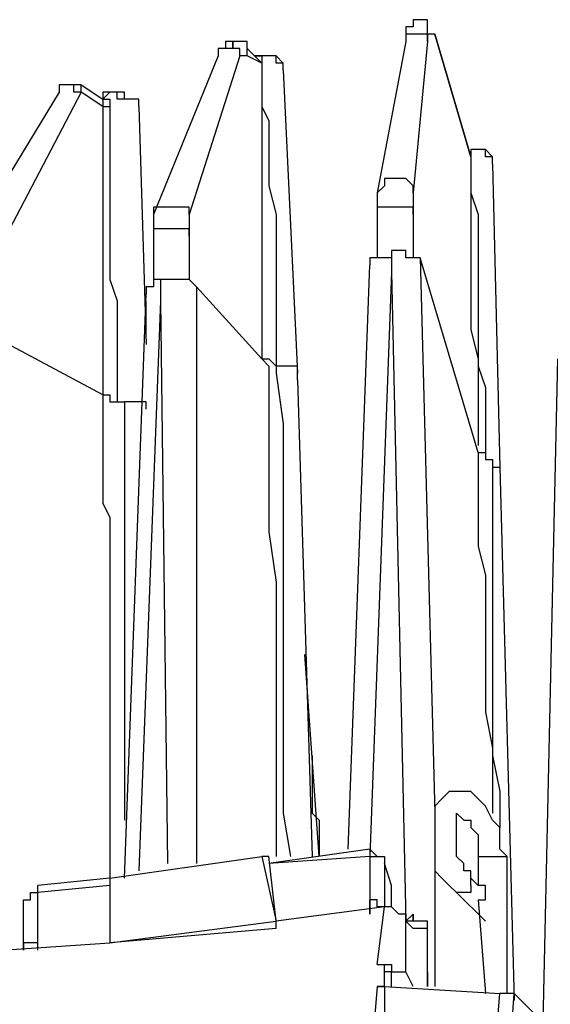
# Model space of a CAD drawing. Extents: x -2 to 119, y -19 to 71.
# Drawn here: x 46 to 49, y 28 to 34 of the extents above; entities that cross this region are included whole.
import ezdxf

# ---------------------------------------------------------------- set-up
doc = ezdxf.new("R2010")
doc.units = 0
doc.header["$LTSCALE"] = 0.125
doc.layers.add('_0-0_0', color=7, linetype='CONTINUOUS')

msp = doc.modelspace()

# ---------------------------------------------------------------- linework, layer by layer
at = {"layer": '_0-0_0', "color": 7, "linetype": 'CONTINUOUS'}
for p, q in [((48.4517, 34.0024), (48.4104, 34.0024)), ((48.4104, 34.0024), (48.4104, 33.9597)), ((48.4944, 34.0024), (48.4517, 34.0024)), ((48.4944, 33.9172), (48.4944, 34.0024)), ((48.4104, 33.9597), (48.3676, 33.9597)), ((48.3676, 33.9597), (48.3676, 33.8744)), ((47.352, 33.8744), (47.3093, 33.8744)), ((47.3093, 33.8744), (47.3093, 33.8328)), ((47.352, 33.8743), (47.352, 33.8744)), ((47.352, 33.8744), (47.352, 33.8743)), ((47.3934, 33.8744), (47.352, 33.8744)), ((47.352, 33.8742), (47.352, 33.8743)), ((47.352, 33.8743), (47.352, 33.8742)), ((47.352, 33.8741), (47.352, 33.8742)), ((47.352, 33.8742), (47.352, 33.874)), ((47.352, 33.874), (47.352, 33.8741)), ((47.352, 33.8738), (47.352, 33.874)), ((47.352, 33.874), (47.352, 33.8739)), ((47.352, 33.8739), (47.352, 33.8737)), ((47.352, 33.8736), (47.352, 33.8738)), ((47.352, 33.8737), (47.352, 33.8736)), ((47.352, 33.8734), (47.352, 33.8736)), ((47.352, 33.8736), (47.352, 33.8733)), ((47.352, 33.8732), (47.352, 33.8734)), ((47.352, 33.8733), (47.352, 33.8731)), ((47.352, 33.873), (47.352, 33.8732)), ((47.352, 33.8731), (47.352, 33.8729)), ((47.352, 33.8727), (47.352, 33.873)), ((47.352, 33.8729), (47.352, 33.8726)), ((47.352, 33.8724), (47.352, 33.8727)), ((47.352, 33.8726), (47.352, 33.8723)), ((47.352, 33.8721), (47.352, 33.8724)), ((47.352, 33.8723), (47.352, 33.872)), ((47.352, 33.8718), (47.352, 33.8721)), ((47.352, 33.872), (47.352, 33.8717)), ((47.352, 33.8715), (47.352, 33.8718)), ((47.352, 33.8717), (47.352, 33.8714)), ((47.352, 33.8712), (47.352, 33.8715)), ((47.352, 33.8714), (47.352, 33.871)), ((47.352, 33.8708), (47.352, 33.8712)), ((47.352, 33.871), (47.352, 33.8706)), ((47.352, 33.8704), (47.352, 33.8708)), ((47.352, 33.8706), (47.352, 33.8702)), ((47.352, 33.87), (47.352, 33.8704)), ((47.352, 33.8702), (47.352, 33.8698)), ((47.352, 33.8696), (47.352, 33.87)), ((47.352, 33.8698), (47.352, 33.8694)), ((47.352, 33.8692), (47.352, 33.8696)), ((47.352, 33.8694), (47.352, 33.869)), ((47.352, 33.8688), (47.352, 33.8692)), ((47.352, 33.869), (47.352, 33.8686)), ((47.352, 33.8683), (47.352, 33.8688)), ((47.352, 33.8686), (47.352, 33.8681)), ((47.352, 33.8678), (47.352, 33.8683)), ((47.352, 33.8681), (47.352, 33.8676)), ((47.352, 33.8674), (47.352, 33.8678)), ((47.352, 33.8676), (47.352, 33.8672)), ((47.352, 33.8669), (47.352, 33.8674)), ((47.352, 33.8672), (47.352, 33.8667)), ((47.352, 33.8664), (47.352, 33.8669)), ((47.352, 33.8667), (47.352, 33.8662)), ((47.352, 33.8659), (47.352, 33.8664)), ((47.352, 33.8662), (47.352, 33.8656)), ((47.352, 33.8654), (47.352, 33.8659)), ((47.352, 33.8656), (47.352, 33.8651)), ((47.352, 33.8648), (47.352, 33.8654)), ((47.352, 33.8651), (47.352, 33.8646)), ((47.352, 33.8643), (47.352, 33.8648)), ((47.352, 33.8646), (47.352, 33.864)), ((47.352, 33.8637), (47.352, 33.8643)), ((47.352, 33.864), (47.352, 33.8635)), ((47.4361, 33.8744), (47.3934, 33.8744)), ((47.4361, 33.8328), (47.4361, 33.8744)), ((48.3676, 33.8744), (48.1981, 32.9854)), ((48.4104, 33.9172), (48.3676, 33.9172)), ((48.3676, 33.9172), (48.3676, 33.8744)), ((48.4517, 33.9172), (48.4104, 33.9172)), ((48.4944, 33.8744), (48.4104, 32.9854)), ((48.4944, 33.9172), (48.4517, 33.9172)), ((48.4944, 33.8744), (48.4944, 33.9172)), ((48.5371, 33.9172), (48.4944, 33.9172)), ((48.4944, 33.9172), (48.4944, 33.8744)), ((48.5371, 33.9172), (48.4944, 33.9172)), ((48.5371, 33.9172), (48.748, 33.1978)), ((48.748, 33.1978), (48.5371, 33.917)), ((47.2666, 33.8328), (47.2665, 33.8327)), ((47.2665, 33.8327), (47.2665, 33.8326)), ((47.2665, 33.8326), (47.2665, 33.8325)), ((47.2665, 33.8325), (47.2665, 33.8324)), ((47.2665, 33.8324), (47.2665, 33.8322)), ((47.2665, 33.8322), (47.2665, 33.8321)), ((47.2665, 33.8321), (47.2665, 33.8319)), ((47.2665, 33.8319), (47.2665, 33.8317)), ((47.2665, 33.8317), (47.2665, 33.8315)), ((47.2665, 33.8315), (47.2665, 33.8312)), ((47.2665, 33.8312), (47.2665, 33.831)), ((47.2665, 33.831), (47.2665, 33.8307)), ((47.2665, 33.8307), (47.2665, 33.8304)), ((47.2665, 33.8304), (47.2665, 33.83)), ((47.2665, 33.83), (47.2665, 33.8297)), ((47.2665, 33.8297), (47.2665, 33.8293)), ((47.2665, 33.8293), (47.2665, 33.829)), ((47.2665, 33.829), (47.2665, 33.8286)), ((47.2665, 33.8286), (47.2665, 33.8282)), ((47.2665, 33.8282), (47.2665, 33.8277)), ((47.2665, 33.8277), (47.2665, 33.8273)), ((47.2665, 33.8273), (47.2665, 33.8269)), ((47.2665, 33.8269), (47.2665, 33.8264)), ((47.2665, 33.8264), (47.2665, 33.8259)), ((47.2665, 33.8259), (47.2665, 33.8254)), ((47.2665, 33.8254), (47.2665, 33.8249)), ((47.2665, 33.8249), (47.2665, 33.8244)), ((47.2665, 33.8244), (47.2665, 33.8239)), ((47.2665, 33.8239), (47.2665, 33.8234)), ((47.2665, 33.8234), (47.2665, 33.8228)), ((47.2665, 33.8228), (47.2665, 33.8223)), ((47.2665, 33.8223), (47.2665, 33.8217)), ((47.2665, 33.8217), (47.2665, 33.8211)), ((47.2665, 33.8211), (47.2665, 33.8206)), ((47.2665, 33.8206), (47.2665, 33.82)), ((47.2665, 33.82), (47.2665, 33.8194)), ((47.2665, 33.8194), (47.2665, 33.8188)), ((47.2665, 33.8188), (47.2665, 33.8182)), ((47.2665, 33.8182), (47.2665, 33.8176)), ((47.2665, 33.8176), (47.2665, 33.8169)), ((47.2665, 33.8169), (47.2665, 33.8163)), ((47.2665, 33.8163), (47.2665, 33.8157)), ((47.2665, 33.8157), (47.2665, 33.8151)), ((47.2665, 33.8151), (47.2665, 33.8144)), ((47.2665, 33.8144), (47.2665, 33.8138)), ((47.2665, 33.8138), (47.2665, 33.8132)), ((47.2665, 33.8132), (47.2665, 33.8125)), ((47.2665, 33.8125), (47.2665, 33.8119)), ((47.2665, 33.8119), (47.2665, 33.8113)), ((47.2665, 33.8113), (47.2665, 33.8106)), ((47.2665, 33.8106), (47.2665, 33.81)), ((47.2665, 33.81), (47.2665, 33.8093)), ((47.2665, 33.8093), (47.2665, 33.8087)), ((47.2665, 33.8087), (47.2665, 33.8081)), ((47.2665, 33.8081), (47.2665, 33.8074)), ((47.2665, 33.8074), (47.2665, 33.8068)), ((47.2665, 33.8068), (47.2665, 33.8062)), ((47.2665, 33.8062), (47.2665, 33.8056)), ((47.2667, 33.8328), (47.2666, 33.8328)), ((47.3093, 33.8328), (47.2666, 33.8328)), ((47.2666, 33.8328), (47.2666, 33.79)), ((47.2668, 33.8328), (47.2667, 33.8328)), ((47.2669, 33.8328), (47.2668, 33.8328)), ((47.2671, 33.8328), (47.2669, 33.8328)), ((47.2672, 33.8328), (47.2671, 33.8328)), ((47.2674, 33.8328), (47.2672, 33.8328)), ((47.2676, 33.8328), (47.2674, 33.8328)), ((47.2679, 33.8328), (47.2676, 33.8328)), ((47.2681, 33.8328), (47.2679, 33.8328)), ((47.2684, 33.8328), (47.2681, 33.8328)), ((47.2687, 33.8328), (47.2684, 33.8328)), ((47.269, 33.8328), (47.2687, 33.8328)), ((47.2693, 33.8328), (47.269, 33.8328)), ((47.2697, 33.8328), (47.2693, 33.8328)), ((47.27, 33.8328), (47.2697, 33.8328)), ((47.2704, 33.8328), (47.27, 33.8328)), ((47.2708, 33.8328), (47.2704, 33.8328)), ((47.2712, 33.8328), (47.2708, 33.8328)), ((47.2716, 33.8328), (47.2712, 33.8328)), ((47.2721, 33.8328), (47.2716, 33.8328)), ((47.2725, 33.8328), (47.2721, 33.8328)), ((47.273, 33.8328), (47.2725, 33.8328)), ((47.2734, 33.8328), (47.273, 33.8328)), ((47.2739, 33.8328), (47.2734, 33.8328)), ((47.2744, 33.8328), (47.2739, 33.8328)), ((47.275, 33.8328), (47.2744, 33.8328)), ((47.2755, 33.8328), (47.275, 33.8328)), ((47.276, 33.8328), (47.2755, 33.8328)), ((47.2766, 33.8328), (47.276, 33.8328)), ((47.2771, 33.8328), (47.2766, 33.8328)), ((47.2777, 33.8328), (47.2771, 33.8328)), ((47.2783, 33.8328), (47.2777, 33.8328)), ((47.2788, 33.8328), (47.2783, 33.8328)), ((47.2794, 33.8328), (47.2788, 33.8328)), ((47.28, 33.8328), (47.2794, 33.8328)), ((47.2806, 33.8328), (47.28, 33.8328)), ((47.2812, 33.8328), (47.2806, 33.8328)), ((47.2818, 33.8328), (47.2812, 33.8328)), ((47.2824, 33.8328), (47.2818, 33.8328)), ((47.2831, 33.8328), (47.2824, 33.8328)), ((47.2837, 33.8328), (47.2831, 33.8328)), ((47.2843, 33.8328), (47.2837, 33.8328)), ((47.285, 33.8328), (47.2843, 33.8328)), ((47.2856, 33.8328), (47.285, 33.8328)), ((47.2862, 33.8328), (47.2856, 33.8328)), ((47.2869, 33.8328), (47.2862, 33.8328)), ((47.2875, 33.8328), (47.2869, 33.8328)), ((47.2881, 33.8328), (47.2875, 33.8328)), ((47.2888, 33.8328), (47.2881, 33.8328)), ((47.2894, 33.8328), (47.2888, 33.8328)), ((47.29, 33.8328), (47.2894, 33.8328)), ((47.2907, 33.8328), (47.29, 33.8328)), ((47.2913, 33.8328), (47.2907, 33.8328)), ((47.2919, 33.8328), (47.2913, 33.8328)), ((47.2926, 33.8328), (47.2919, 33.8328)), ((47.2932, 33.8328), (47.2926, 33.8328)), ((47.2938, 33.8328), (47.2932, 33.8328)), ((47.2944, 33.8328), (47.2938, 33.8328)), ((47.295, 33.8328), (47.2944, 33.8328)), ((47.2956, 33.8328), (47.295, 33.8328)), ((47.2962, 33.8328), (47.2956, 33.8328)), ((47.2968, 33.8328), (47.2962, 33.8328)), ((47.2974, 33.8328), (47.2968, 33.8328)), ((47.298, 33.8328), (47.2974, 33.8328)), ((47.2985, 33.8328), (47.298, 33.8328)), ((47.2991, 33.8328), (47.2985, 33.8328)), ((47.2996, 33.8328), (47.2991, 33.8328)), ((47.3002, 33.8328), (47.2996, 33.8328)), ((47.3007, 33.8328), (47.3002, 33.8328)), ((47.3012, 33.8328), (47.3007, 33.8328)), ((47.3017, 33.8328), (47.3012, 33.8328)), ((47.3022, 33.8328), (47.3017, 33.8328)), ((47.3027, 33.8328), (47.3022, 33.8328)), ((47.3032, 33.8328), (47.3027, 33.8328)), ((47.3036, 33.8328), (47.3032, 33.8328)), ((47.3041, 33.8328), (47.3036, 33.8328)), ((47.3045, 33.8328), (47.3041, 33.8328)), ((47.3049, 33.8328), (47.3045, 33.8328)), ((47.3053, 33.8328), (47.3049, 33.8328)), ((47.3057, 33.8328), (47.3053, 33.8328)), ((47.3061, 33.8328), (47.3057, 33.8328)), ((47.3064, 33.8328), (47.3061, 33.8328)), ((47.3067, 33.8328), (47.3064, 33.8328)), ((47.3071, 33.8328), (47.3067, 33.8328)), ((47.3073, 33.8328), (47.3071, 33.8328)), ((47.3076, 33.8328), (47.3073, 33.8328)), ((47.3079, 33.8328), (47.3076, 33.8328)), ((47.3081, 33.8328), (47.3079, 33.8328)), ((47.3083, 33.8328), (47.3081, 33.8328)), ((47.3085, 33.8328), (47.3083, 33.8328)), ((47.3087, 33.8328), (47.3085, 33.8328)), ((47.3088, 33.8328), (47.3087, 33.8328)), ((47.309, 33.8328), (47.3088, 33.8328)), ((47.3091, 33.8328), (47.309, 33.8328)), ((47.3092, 33.8328), (47.3091, 33.8328)), ((47.3093, 33.8328), (47.3092, 33.8328)), ((47.3094, 33.8328), (47.3093, 33.8328)), ((47.3095, 33.8328), (47.3094, 33.8328)), ((47.3096, 33.8328), (47.3095, 33.8328)), ((47.3097, 33.8328), (47.3096, 33.8328)), ((47.3099, 33.8328), (47.3097, 33.8328)), ((47.3101, 33.8328), (47.3099, 33.8328)), ((47.3103, 33.8328), (47.3101, 33.8328)), ((47.3105, 33.8328), (47.3103, 33.8328)), ((47.3107, 33.8328), (47.3105, 33.8328)), ((47.311, 33.8328), (47.3107, 33.8328)), ((47.3113, 33.8328), (47.311, 33.8328)), ((47.3116, 33.8328), (47.3113, 33.8328)), ((47.3119, 33.8328), (47.3116, 33.8328)), ((47.3122, 33.8328), (47.3119, 33.8328)), ((47.3126, 33.8328), (47.3122, 33.8328)), ((47.3129, 33.8328), (47.3126, 33.8328)), ((47.3133, 33.8328), (47.3129, 33.8328)), ((47.3137, 33.8328), (47.3133, 33.8328)), ((47.3142, 33.8328), (47.3137, 33.8328)), ((47.3146, 33.8328), (47.3142, 33.8328)), ((47.315, 33.8328), (47.3146, 33.8328)), ((47.3155, 33.8328), (47.315, 33.8328)), ((47.316, 33.8328), (47.3155, 33.8328)), ((47.3164, 33.8328), (47.316, 33.8328)), ((47.3169, 33.8328), (47.3164, 33.8328)), ((47.3175, 33.8328), (47.3169, 33.8328)), ((47.318, 33.8328), (47.3175, 33.8328)), ((47.3185, 33.8328), (47.318, 33.8328)), ((47.319, 33.8328), (47.3185, 33.8328)), ((47.3196, 33.8328), (47.319, 33.8328)), ((47.3202, 33.8328), (47.3196, 33.8328)), ((47.3207, 33.8328), (47.3202, 33.8328)), ((47.3213, 33.8328), (47.3207, 33.8328)), ((47.3219, 33.8328), (47.3213, 33.8328)), ((47.3225, 33.8328), (47.3219, 33.8328)), ((47.3231, 33.8328), (47.3225, 33.8328)), ((47.3237, 33.8328), (47.3231, 33.8328)), ((47.3243, 33.8328), (47.3237, 33.8328)), ((47.3249, 33.8328), (47.3243, 33.8328)), ((47.3255, 33.8328), (47.3249, 33.8328)), ((47.3261, 33.8328), (47.3255, 33.8328)), ((47.3268, 33.8328), (47.3261, 33.8328)), ((47.3274, 33.8328), (47.3268, 33.8328)), ((47.328, 33.8328), (47.3274, 33.8328)), ((47.3287, 33.8328), (47.328, 33.8328)), ((47.3293, 33.8328), (47.3287, 33.8328)), ((47.3299, 33.8328), (47.3293, 33.8328)), ((47.3306, 33.8328), (47.3299, 33.8328)), ((47.3312, 33.8328), (47.3306, 33.8328)), ((47.3319, 33.8328), (47.3312, 33.8328)), ((47.3325, 33.8328), (47.3319, 33.8328)), ((47.3331, 33.8328), (47.3325, 33.8328)), ((47.3338, 33.8328), (47.3331, 33.8328)), ((47.3344, 33.8328), (47.3338, 33.8328)), ((47.335, 33.8328), (47.3344, 33.8328)), ((47.3356, 33.8328), (47.335, 33.8328)), ((47.3363, 33.8328), (47.3356, 33.8328)), ((47.3369, 33.8328), (47.3363, 33.8328)), ((47.3375, 33.8328), (47.3369, 33.8328)), ((47.3381, 33.8328), (47.3375, 33.8328)), ((47.3387, 33.8328), (47.3381, 33.8328)), ((47.3393, 33.8328), (47.3387, 33.8328)), ((47.3399, 33.8328), (47.3393, 33.8328)), ((47.3404, 33.8328), (47.3399, 33.8328)), ((47.341, 33.8328), (47.3404, 33.8328)), ((47.3416, 33.8328), (47.341, 33.8328)), ((47.3421, 33.8328), (47.3416, 33.8328)), ((47.3427, 33.8328), (47.3421, 33.8328)), ((47.3432, 33.8328), (47.3427, 33.8328)), ((47.3437, 33.8328), (47.3432, 33.8328)), ((47.3442, 33.8328), (47.3437, 33.8328)), ((47.3447, 33.8328), (47.3442, 33.8328)), ((47.3452, 33.8328), (47.3447, 33.8328)), ((47.3457, 33.8328), (47.3452, 33.8328)), ((47.3462, 33.8328), (47.3457, 33.8328)), ((47.3466, 33.8328), (47.3462, 33.8328)), ((47.347, 33.8328), (47.3466, 33.8328)), ((47.3475, 33.8328), (47.347, 33.8328)), ((47.3479, 33.8328), (47.3475, 33.8328)), ((47.3483, 33.8328), (47.3479, 33.8328)), ((47.3486, 33.8328), (47.3483, 33.8328)), ((47.349, 33.8328), (47.3486, 33.8328)), ((47.3493, 33.8328), (47.349, 33.8328)), ((47.3496, 33.8328), (47.3493, 33.8328)), ((47.3499, 33.8328), (47.3496, 33.8328)), ((47.3502, 33.8328), (47.3499, 33.8328)), ((47.3505, 33.8328), (47.3502, 33.8328)), ((47.3507, 33.8328), (47.3505, 33.8328)), ((47.351, 33.8328), (47.3507, 33.8328)), ((47.3512, 33.8328), (47.351, 33.8328)), ((47.3513, 33.8328), (47.3512, 33.8328)), ((47.3515, 33.8328), (47.3513, 33.8328)), ((47.3516, 33.8328), (47.3515, 33.8328)), ((47.3518, 33.8328), (47.3516, 33.8328)), ((47.3519, 33.8328), (47.3518, 33.8328)), ((47.352, 33.8328), (47.3519, 33.8328)), ((47.352, 33.8632), (47.352, 33.8637)), ((47.352, 33.8635), (47.352, 33.8629)), ((47.352, 33.8626), (47.352, 33.8632)), ((47.352, 33.8629), (47.352, 33.8624)), ((47.352, 33.862), (47.352, 33.8626)), ((47.352, 33.8624), (47.352, 33.8618)), ((47.352, 33.8615), (47.352, 33.862)), ((47.352, 33.8618), (47.352, 33.8612)), ((47.352, 33.8609), (47.352, 33.8615)), ((47.352, 33.8612), (47.352, 33.8606)), ((47.352, 33.8603), (47.352, 33.8609)), ((47.352, 33.8606), (47.352, 33.86)), ((47.352, 33.8597), (47.352, 33.8603)), ((47.352, 33.86), (47.352, 33.8594)), ((47.352, 33.8591), (47.352, 33.8597)), ((47.352, 33.8594), (47.352, 33.8588)), ((47.352, 33.8585), (47.352, 33.8591)), ((47.352, 33.8588), (47.352, 33.8582)), ((47.352, 33.8579), (47.352, 33.8585)), ((47.352, 33.8582), (47.352, 33.8576)), ((47.352, 33.8573), (47.352, 33.8579)), ((47.352, 33.8576), (47.352, 33.857)), ((47.352, 33.8567), (47.352, 33.8573)), ((47.352, 33.857), (47.352, 33.8564)), ((47.352, 33.856), (47.352, 33.8567)), ((47.352, 33.8564), (47.352, 33.8558)), ((47.352, 33.8554), (47.352, 33.856)), ((47.352, 33.8558), (47.352, 33.8551)), ((47.352, 33.8548), (47.352, 33.8554)), ((47.352, 33.8551), (47.352, 33.8545)), ((47.352, 33.8542), (47.352, 33.8548)), ((47.352, 33.8545), (47.352, 33.8539)), ((47.352, 33.8536), (47.352, 33.8542)), ((47.352, 33.8539), (47.352, 33.8533)), ((47.352, 33.8529), (47.352, 33.8536)), ((47.352, 33.8533), (47.352, 33.8527)), ((47.352, 33.8523), (47.352, 33.8529)), ((47.352, 33.8527), (47.352, 33.852)), ((47.352, 33.8517), (47.352, 33.8523)), ((47.352, 33.852), (47.352, 33.8514)), ((47.352, 33.8511), (47.352, 33.8517)), ((47.352, 33.8514), (47.352, 33.8508)), ((47.352, 33.8504), (47.352, 33.8511)), ((47.352, 33.8508), (47.352, 33.8502)), ((47.352, 33.8498), (47.352, 33.8504)), ((47.352, 33.8502), (47.352, 33.8496)), ((47.352, 33.8492), (47.352, 33.8498)), ((47.352, 33.8496), (47.352, 33.849)), ((47.352, 33.8486), (47.352, 33.8492)), ((47.352, 33.849), (47.352, 33.8484)), ((47.352, 33.848), (47.352, 33.8486)), ((47.352, 33.8484), (47.352, 33.8478)), ((47.352, 33.8474), (47.352, 33.848)), ((47.352, 33.8478), (47.352, 33.8472)), ((47.352, 33.8468), (47.352, 33.8474)), ((47.352, 33.8472), (47.352, 33.8466)), ((47.352, 33.8462), (47.352, 33.8468)), ((47.352, 33.8466), (47.352, 33.846)), ((47.352, 33.8456), (47.352, 33.8462)), ((47.352, 33.846), (47.352, 33.8454)), ((47.352, 33.8451), (47.352, 33.8456)), ((47.352, 33.8454), (47.352, 33.8448)), ((47.352, 33.8445), (47.352, 33.8451)), ((47.352, 33.8448), (47.352, 33.8443)), ((47.352, 33.8439), (47.352, 33.8445)), ((47.352, 33.8443), (47.352, 33.8437)), ((47.352, 33.8434), (47.352, 33.8439)), ((47.352, 33.8437), (47.352, 33.8431)), ((47.352, 33.8428), (47.352, 33.8434)), ((47.352, 33.8431), (47.352, 33.8426)), ((47.352, 33.8423), (47.352, 33.8428)), ((47.352, 33.8426), (47.352, 33.8421)), ((47.352, 33.8418), (47.352, 33.8423)), ((47.352, 33.8421), (47.352, 33.8415)), ((47.352, 33.8412), (47.352, 33.8418)), ((47.352, 33.8415), (47.352, 33.841)), ((47.352, 33.8407), (47.352, 33.8412)), ((47.352, 33.841), (47.352, 33.8405)), ((47.352, 33.8402), (47.352, 33.8407)), ((47.352, 33.8405), (47.352, 33.84)), ((47.352, 33.8398), (47.352, 33.8402)), ((47.352, 33.84), (47.352, 33.8396)), ((47.352, 33.8393), (47.352, 33.8398)), ((47.352, 33.8396), (47.352, 33.8391)), ((47.352, 33.8388), (47.352, 33.8393)), ((47.352, 33.8391), (47.352, 33.8386)), ((47.352, 33.8384), (47.352, 33.8388)), ((47.352, 33.8386), (47.352, 33.8382)), ((47.352, 33.8379), (47.352, 33.8384)), ((47.352, 33.8382), (47.352, 33.8378)), ((47.352, 33.8375), (47.352, 33.8379)), ((47.352, 33.8378), (47.352, 33.8373)), ((47.352, 33.8371), (47.352, 33.8375)), ((47.352, 33.8373), (47.352, 33.8369)), ((47.352, 33.8367), (47.352, 33.8371)), ((47.352, 33.8369), (47.352, 33.8366)), ((47.352, 33.8363), (47.352, 33.8367)), ((47.352, 33.8366), (47.352, 33.8362)), ((47.352, 33.836), (47.352, 33.8363)), ((47.352, 33.8362), (47.352, 33.8358)), ((47.352, 33.8356), (47.352, 33.836)), ((47.352, 33.8358), (47.352, 33.8355)), ((47.352, 33.8353), (47.352, 33.8356)), ((47.352, 33.8355), (47.352, 33.8352)), ((47.352, 33.835), (47.352, 33.8353)), ((47.352, 33.8352), (47.352, 33.8349)), ((47.352, 33.8347), (47.352, 33.835)), ((47.352, 33.8349), (47.352, 33.8346)), ((47.352, 33.8344), (47.352, 33.8347)), ((47.352, 33.8346), (47.352, 33.8343)), ((47.352, 33.8342), (47.352, 33.8344)), ((47.352, 33.8343), (47.352, 33.8341)), ((47.352, 33.8339), (47.352, 33.8342)), ((47.352, 33.8341), (47.352, 33.8338)), ((47.352, 33.8337), (47.352, 33.8339)), ((47.352, 33.8338), (47.352, 33.8336)), ((47.352, 33.8335), (47.352, 33.8337)), ((47.352, 33.8336), (47.352, 33.8335)), ((47.352, 33.8334), (47.352, 33.8335)), ((47.352, 33.8335), (47.352, 33.8333)), ((47.352, 33.8332), (47.352, 33.8334)), ((47.352, 33.8333), (47.352, 33.8331)), ((47.352, 33.8331), (47.352, 33.8332)), ((47.352, 33.833), (47.352, 33.8331)), ((47.352, 33.8331), (47.352, 33.833)), ((47.352, 33.8329), (47.352, 33.833)), ((47.352, 33.833), (47.352, 33.8329)), ((47.352, 33.8328), (47.352, 33.8329)), ((47.352, 33.8329), (47.352, 33.8328)), ((47.3521, 33.8328), (47.352, 33.8328)), ((47.3522, 33.8328), (47.3521, 33.8328)), ((47.3523, 33.8328), (47.3522, 33.8328)), ((47.3524, 33.8328), (47.3523, 33.8328)), ((47.3525, 33.8328), (47.3524, 33.8328)), ((47.3527, 33.8328), (47.3525, 33.8328)), ((47.3529, 33.8328), (47.3527, 33.8328)), ((47.3531, 33.8328), (47.3529, 33.8328)), ((47.3533, 33.8328), (47.3531, 33.8328)), ((47.3536, 33.8328), (47.3533, 33.8328)), ((47.3538, 33.8328), (47.3536, 33.8328)), ((47.3541, 33.8328), (47.3538, 33.8328)), ((47.3544, 33.8328), (47.3541, 33.8328)), ((47.3548, 33.8328), (47.3544, 33.8328)), ((47.3551, 33.8328), (47.3548, 33.8328)), ((47.3554, 33.8328), (47.3551, 33.8328)), ((47.3558, 33.8328), (47.3554, 33.8328)), ((47.3562, 33.8328), (47.3558, 33.8328)), ((47.3566, 33.8328), (47.3562, 33.8328)), ((47.357, 33.8328), (47.3566, 33.8328)), ((47.3574, 33.8328), (47.357, 33.8328)), ((47.3579, 33.8328), (47.3574, 33.8328)), ((47.3583, 33.8328), (47.3579, 33.8328)), ((47.3588, 33.8328), (47.3583, 33.8328)), ((47.3593, 33.8328), (47.3588, 33.8328)), ((47.3598, 33.8328), (47.3593, 33.8328)), ((47.3603, 33.8328), (47.3598, 33.8328)), ((47.3608, 33.8328), (47.3603, 33.8328)), ((47.3613, 33.8328), (47.3608, 33.8328)), ((47.3618, 33.8328), (47.3613, 33.8328)), ((47.3624, 33.8328), (47.3618, 33.8328)), ((47.3629, 33.8328), (47.3624, 33.8328)), ((47.3635, 33.8328), (47.3629, 33.8328)), ((47.364, 33.8328), (47.3635, 33.8328)), ((47.3646, 33.8328), (47.364, 33.8328)), ((47.3652, 33.8328), (47.3646, 33.8328)), ((47.3658, 33.8328), (47.3652, 33.8328)), ((47.3664, 33.8328), (47.3658, 33.8328)), ((47.3669, 33.8328), (47.3664, 33.8328)), ((47.3675, 33.8328), (47.3669, 33.8328)), ((47.3681, 33.8328), (47.3675, 33.8328)), ((47.3688, 33.8328), (47.3681, 33.8328)), ((47.3694, 33.8328), (47.3688, 33.8328)), ((47.37, 33.8328), (47.3694, 33.8328)), ((47.3706, 33.8328), (47.37, 33.8328)), ((47.3712, 33.8328), (47.3706, 33.8328)), ((47.3718, 33.8328), (47.3712, 33.8328)), ((47.3724, 33.8328), (47.3718, 33.8328)), ((47.3731, 33.8328), (47.3724, 33.8328)), ((47.3737, 33.8328), (47.3731, 33.8328)), ((47.3743, 33.8328), (47.3737, 33.8328)), ((47.3749, 33.8328), (47.3743, 33.8328)), ((47.3755, 33.8328), (47.3749, 33.8328)), ((47.3761, 33.8328), (47.3755, 33.8328)), ((47.3767, 33.8328), (47.3761, 33.8328)), ((47.3773, 33.8328), (47.3767, 33.8328)), ((47.3779, 33.8328), (47.3773, 33.8328)), ((47.3785, 33.8328), (47.3779, 33.8328)), ((47.3791, 33.8328), (47.3785, 33.8328)), ((47.3797, 33.8328), (47.3791, 33.8328)), ((47.3803, 33.8328), (47.3797, 33.8328)), ((47.3809, 33.8328), (47.3803, 33.8328)), ((47.3814, 33.8328), (47.3809, 33.8328)), ((47.382, 33.8328), (47.3814, 33.8328)), ((47.3826, 33.8328), (47.382, 33.8328)), ((47.3831, 33.8328), (47.3826, 33.8328)), ((47.3836, 33.8328), (47.3831, 33.8328)), ((47.3842, 33.8328), (47.3836, 33.8328)), ((47.3847, 33.8328), (47.3842, 33.8328)), ((47.3852, 33.8328), (47.3847, 33.8328)), ((47.3857, 33.8328), (47.3852, 33.8328)), ((47.3862, 33.8328), (47.3857, 33.8328)), ((47.3867, 33.8328), (47.3862, 33.8328)), ((47.3871, 33.8328), (47.3867, 33.8328)), ((47.3876, 33.8328), (47.3871, 33.8328)), ((47.388, 33.8328), (47.3876, 33.8328)), ((47.3884, 33.8328), (47.388, 33.8328)), ((47.3888, 33.8328), (47.3884, 33.8328)), ((47.3892, 33.8328), (47.3888, 33.8328)), ((47.3896, 33.8328), (47.3892, 33.8328)), ((47.39, 33.8328), (47.3896, 33.8328)), ((47.3903, 33.8328), (47.39, 33.8328)), ((47.3907, 33.8328), (47.3903, 33.8328)), ((47.391, 33.8328), (47.3907, 33.8328)), ((47.3913, 33.8328), (47.391, 33.8328)), ((47.3915, 33.8328), (47.3913, 33.8328)), ((47.3918, 33.8328), (47.3915, 33.8328)), ((47.3921, 33.8328), (47.3918, 33.8328)), ((47.3923, 33.8328), (47.3921, 33.8328)), ((47.3925, 33.8328), (47.3923, 33.8328)), ((47.3927, 33.8328), (47.3925, 33.8328)), ((47.3928, 33.8328), (47.3927, 33.8328)), ((47.393, 33.8328), (47.3928, 33.8328)), ((47.3931, 33.8328), (47.393, 33.8328)), ((47.3932, 33.8328), (47.3931, 33.8328)), ((47.3933, 33.8328), (47.3932, 33.8328)), ((47.3933, 33.8327), (47.3933, 33.8328)), ((47.3933, 33.8326), (47.3933, 33.8327)), ((47.3933, 33.8325), (47.3933, 33.8326)), ((47.3933, 33.8324), (47.3933, 33.8325)), ((47.3933, 33.8322), (47.3933, 33.8324)), ((47.3933, 33.8321), (47.3933, 33.8322)), ((47.3933, 33.8319), (47.3933, 33.8321)), ((47.3933, 33.8317), (47.3933, 33.8319)), ((47.3933, 33.8315), (47.3933, 33.8317)), ((47.3933, 33.8312), (47.3933, 33.8315)), ((47.3933, 33.831), (47.3933, 33.8312)), ((47.3933, 33.8307), (47.3933, 33.831)), ((47.3933, 33.8304), (47.3933, 33.8307)), ((47.3933, 33.83), (47.3933, 33.8304)), ((47.3933, 33.8297), (47.3933, 33.83)), ((47.3933, 33.8293), (47.3933, 33.8297)), ((47.3933, 33.829), (47.3933, 33.8293)), ((47.3933, 33.8286), (47.3933, 33.829)), ((47.3933, 33.8282), (47.3933, 33.8286)), ((47.3933, 33.8277), (47.3933, 33.8282)), ((47.3933, 33.8273), (47.3933, 33.8277)), ((47.3933, 33.8269), (47.3933, 33.8273)), ((47.3933, 33.8264), (47.3933, 33.8269)), ((47.3933, 33.8259), (47.3933, 33.8264)), ((47.3933, 33.8254), (47.3933, 33.8259)), ((47.3933, 33.8249), (47.3933, 33.8254)), ((47.3933, 33.8244), (47.3933, 33.8249)), ((47.3933, 33.8239), (47.3933, 33.8244)), ((47.3933, 33.8234), (47.3933, 33.8239)), ((47.3933, 33.8228), (47.3933, 33.8234)), ((47.3933, 33.8223), (47.3933, 33.8228)), ((47.3933, 33.8217), (47.3933, 33.8223)), ((47.3933, 33.8211), (47.3933, 33.8217)), ((47.3933, 33.8206), (47.3933, 33.8211)), ((47.3933, 33.82), (47.3933, 33.8206)), ((47.3933, 33.8194), (47.3933, 33.82)), ((47.3933, 33.8188), (47.3933, 33.8194)), ((47.3933, 33.8182), (47.3933, 33.8188)), ((47.3933, 33.8176), (47.3933, 33.8182)), ((47.3933, 33.8169), (47.3933, 33.8176)), ((47.3933, 33.8163), (47.3933, 33.8169)), ((47.3933, 33.8157), (47.3933, 33.8163)), ((47.3933, 33.8151), (47.3933, 33.8157)), ((47.3933, 33.8144), (47.3933, 33.8151)), ((47.3933, 33.8138), (47.3933, 33.8144)), ((47.3933, 33.8132), (47.3933, 33.8138)), ((47.3933, 33.8125), (47.3933, 33.8132)), ((47.3933, 33.8119), (47.3933, 33.8125)), ((47.3933, 33.8113), (47.3933, 33.8119)), ((47.3933, 33.8106), (47.3933, 33.8113)), ((47.3933, 33.81), (47.3933, 33.8106)), ((47.3933, 33.8093), (47.3933, 33.81)), ((47.3933, 33.8087), (47.3933, 33.8093)), ((47.3933, 33.8081), (47.3933, 33.8087)), ((47.3933, 33.8074), (47.3933, 33.8081)), ((47.3933, 33.8068), (47.3933, 33.8074)), ((47.3933, 33.8062), (47.3933, 33.8068)), ((47.3933, 33.8056), (47.3933, 33.8062)), ((47.4361, 33.79), (47.4361, 33.8328)), ((47.4361, 33.8328), (47.5215, 33.7475)), ((47.2666, 33.79), (46.8863, 32.8588)), ((47.3934, 33.79), (47.0971, 32.8588)), ((47.2665, 33.8056), (47.2665, 33.805)), ((47.2665, 33.805), (47.2665, 33.8044)), ((47.2665, 33.8044), (47.2665, 33.8038)), ((47.2665, 33.8038), (47.2665, 33.8032)), ((47.2665, 33.8032), (47.2665, 33.8026)), ((47.2665, 33.8026), (47.2665, 33.802)), ((47.2665, 33.802), (47.2665, 33.8014)), ((47.2665, 33.8014), (47.2665, 33.8008)), ((47.2665, 33.8008), (47.2665, 33.8003)), ((47.2665, 33.8003), (47.2665, 33.7997)), ((47.2665, 33.7997), (47.2665, 33.7992)), ((47.2665, 33.7992), (47.2665, 33.7987)), ((47.2665, 33.7987), (47.2665, 33.7981)), ((47.2665, 33.7981), (47.2665, 33.7976)), ((47.2665, 33.7976), (47.2665, 33.7971)), ((47.2665, 33.7971), (47.2665, 33.7967)), ((47.2665, 33.7967), (47.2665, 33.7962)), ((47.2665, 33.7962), (47.2665, 33.7957)), ((47.2665, 33.7957), (47.2665, 33.7953)), ((47.2665, 33.7953), (47.2665, 33.7949)), ((47.2665, 33.7949), (47.2665, 33.7944)), ((47.2665, 33.7944), (47.2665, 33.794)), ((47.2665, 33.794), (47.2665, 33.7937)), ((47.2665, 33.7937), (47.2665, 33.7933)), ((47.2665, 33.7933), (47.2665, 33.7929)), ((47.2665, 33.7929), (47.2665, 33.7926)), ((47.2665, 33.7926), (47.2665, 33.7923)), ((47.2665, 33.7923), (47.2665, 33.792)), ((47.2665, 33.792), (47.2665, 33.7917)), ((47.2665, 33.7917), (47.2665, 33.7915)), ((47.2665, 33.7915), (47.2665, 33.7912)), ((47.2665, 33.7912), (47.2665, 33.791)), ((47.2665, 33.791), (47.2665, 33.7908)), ((47.2665, 33.7908), (47.2665, 33.7906)), ((47.2665, 33.7906), (47.2665, 33.7905)), ((47.2665, 33.7905), (47.2665, 33.7903)), ((47.2665, 33.7903), (47.2665, 33.7902)), ((47.2665, 33.7902), (47.2665, 33.7901)), ((47.2665, 33.7901), (47.2665, 33.79)), ((47.3933, 33.805), (47.3933, 33.8056)), ((47.3933, 33.8044), (47.3933, 33.805)), ((47.3933, 33.8038), (47.3933, 33.8044)), ((47.3933, 33.8032), (47.3933, 33.8038)), ((47.3933, 33.8026), (47.3933, 33.8032)), ((47.3933, 33.802), (47.3933, 33.8026)), ((47.3933, 33.8014), (47.3933, 33.802)), ((47.3933, 33.8008), (47.3933, 33.8014)), ((47.3933, 33.8003), (47.3933, 33.8008)), ((47.3933, 33.7997), (47.3933, 33.8003)), ((47.3933, 33.7992), (47.3933, 33.7997)), ((47.3933, 33.7987), (47.3933, 33.7992)), ((47.3933, 33.7981), (47.3933, 33.7987)), ((47.3933, 33.7976), (47.3933, 33.7981)), ((47.3933, 33.7971), (47.3933, 33.7976)), ((47.3933, 33.7967), (47.3933, 33.7971)), ((47.3933, 33.7962), (47.3933, 33.7967)), ((47.3933, 33.7957), (47.3933, 33.7962)), ((47.3933, 33.7953), (47.3933, 33.7957)), ((47.3933, 33.7949), (47.3933, 33.7953)), ((47.3933, 33.7944), (47.3933, 33.7949)), ((47.3933, 33.794), (47.3933, 33.7944)), ((47.3933, 33.7937), (47.3933, 33.794)), ((47.3933, 33.7933), (47.3933, 33.7937)), ((47.3933, 33.7929), (47.3933, 33.7933)), ((47.3933, 33.7926), (47.3933, 33.7929)), ((47.3933, 33.7923), (47.3933, 33.7926)), ((47.3933, 33.792), (47.3933, 33.7923)), ((47.3933, 33.7917), (47.3933, 33.792)), ((47.3933, 33.7915), (47.3933, 33.7917)), ((47.3933, 33.7912), (47.3933, 33.7915)), ((47.3933, 33.791), (47.3933, 33.7912)), ((47.3933, 33.7908), (47.3933, 33.791)), ((47.3933, 33.7906), (47.3933, 33.7908)), ((47.3933, 33.7905), (47.3933, 33.7906)), ((47.3933, 33.7903), (47.3933, 33.7905)), ((47.3933, 33.7902), (47.3933, 33.7903)), ((47.3933, 33.7901), (47.3933, 33.7902)), ((47.3933, 33.79), (47.3933, 33.7901)), ((47.4361, 33.79), (47.3934, 33.79)), ((47.5215, 33.7475), (47.4361, 33.79)), ((47.5215, 33.79), (47.4788, 33.79)), ((47.4788, 33.79), (47.5215, 33.79)), ((47.5215, 33.79), (47.4788, 33.79)), ((47.5215, 33.79), (47.4788, 33.79)), ((47.5629, 33.79), (47.5215, 33.79)), ((47.5215, 33.79), (47.5215, 33.7475)), ((47.5629, 33.79), (47.5215, 33.79)), ((47.5629, 33.79), (47.5215, 33.79)), ((47.6056, 33.79), (47.5629, 33.79)), ((47.6056, 33.79), (47.5629, 33.79)), ((47.6056, 33.79), (47.5629, 33.79)), ((47.6056, 33.7473), (47.6056, 33.79)), ((47.6056, 33.7473), (47.6056, 33.79)), ((47.6483, 33.7475), (47.6056, 33.79)), ((47.5215, 33.7475), (47.5215, 33.4938)), ((47.5215, 33.7475), (47.5215, 32.0124)), ((47.6483, 33.7473), (47.6056, 33.7473)), ((47.6483, 33.7473), (47.6056, 33.7473)), ((47.6483, 33.7061), (47.6483, 33.7473)), ((47.6483, 33.7061), (47.6483, 33.7473)), ((47.6483, 33.7061), (47.6483, 33.7473)), ((47.6483, 33.7061), (47.7324, 31.9271)), ((46.335, 33.578), (45.7425, 32.6051)), ((46.4632, 33.578), (45.9547, 32.6051)), ((46.3778, 33.6207), (46.335, 33.6207)), ((46.335, 33.6207), (46.335, 33.578)), ((46.3778, 33.6207), (46.335, 33.6207)), ((46.335, 33.6207), (46.335, 33.578)), ((46.4205, 33.6207), (46.3778, 33.6207)), ((46.4205, 33.6207), (46.3778, 33.6207)), ((46.4205, 33.578), (46.4205, 33.6207)), ((46.4632, 33.6207), (46.4205, 33.6207)), ((46.4632, 33.578), (46.4205, 33.578)), ((46.4632, 33.578), (46.4632, 33.6207)), ((46.4632, 33.6207), (46.59, 33.5368)), ((46.59, 33.4938), (46.4632, 33.578)), ((46.6313, 33.578), (46.59, 33.578)), ((46.59, 33.578), (46.59, 33.5368)), ((46.6313, 33.578), (46.59, 33.5368)), ((46.6313, 33.578), (46.59, 33.578)), ((46.674, 33.578), (46.6313, 33.578)), ((46.674, 33.578), (46.6313, 33.578)), ((46.674, 33.578), (46.6313, 33.578)), ((46.674, 33.5368), (46.674, 33.578)), ((46.674, 33.5368), (46.674, 33.578)), ((46.7168, 33.578), (46.674, 33.578)), ((46.7168, 33.5368), (46.7168, 33.578)), ((46.59, 33.5368), (46.59, 33.4938)), ((46.59, 33.5368), (46.6313, 33.5368)), ((46.6313, 33.5368), (46.6313, 33.4938)), ((46.7168, 33.5368), (46.674, 33.5368)), ((46.7168, 33.5368), (46.674, 33.5368)), ((46.7595, 33.5368), (46.7168, 33.5368)), ((46.7595, 33.5368), (46.7168, 33.5368)), ((46.7595, 33.5368), (46.7168, 33.5368)), ((46.8008, 33.5368), (46.7595, 33.5368)), ((46.8008, 33.5368), (46.7595, 33.5368)), ((46.8008, 33.5368), (46.7595, 33.5368)), ((46.8008, 33.4938), (46.8008, 33.5368)), ((46.8008, 33.4938), (46.8008, 33.5368)), ((46.8008, 33.4938), (46.8008, 33.5368)), ((46.59, 33.4938), (46.6313, 33.4938)), ((46.59, 33.4938), (46.59, 31.8003)), ((46.6313, 33.4938), (46.6313, 32.4785)), ((46.8008, 33.4938), (46.8435, 32.0968)), ((47.5215, 33.4938), (47.5629, 33.4083)), ((47.5629, 33.4083), (47.5629, 33.0281)), ((48.748, 33.2405), (48.748, 33.1978)), ((48.7907, 33.2404), (48.748, 33.2404)), ((48.7907, 33.2404), (48.748, 33.2404)), ((48.7907, 33.2404), (48.748, 33.2404)), ((48.8334, 33.2404), (48.7907, 33.2404)), ((48.8334, 33.2404), (48.7907, 33.2404)), ((48.8334, 33.2404), (48.7907, 33.2404)), ((48.8334, 33.1978), (48.8334, 33.2404)), ((48.8334, 33.1978), (48.8334, 33.2404)), ((48.8748, 33.1978), (48.8334, 33.2404)), ((48.748, 33.1978), (48.748, 32.9854)), ((48.748, 33.1978), (48.748, 32.182)), ((48.8748, 33.1978), (48.8334, 33.1978)), ((48.8748, 33.1978), (48.8334, 33.1978)), ((48.8748, 33.1551), (48.8748, 33.1978)), ((48.8748, 33.1551), (48.8748, 33.1978)), ((48.8748, 33.1551), (48.8748, 33.1978)), ((48.8748, 33.1551), (48.9175, 31.3771)), ((48.2822, 33.0707), (48.2409, 33.0707)), ((48.2409, 33.0707), (48.2409, 33.0281)), ((48.3249, 33.0707), (48.2822, 33.0707)), ((48.3676, 33.0707), (48.3249, 33.0707)), ((48.4104, 33.0281), (48.3676, 33.0707)), ((47.5629, 33.0281), (47.6056, 32.8588)), ((48.2409, 33.0281), (48.1981, 32.9854)), ((48.4104, 32.9854), (48.4104, 33.0281)), ((48.1981, 32.9854), (48.1981, 32.8588)), ((48.4104, 32.9854), (48.4104, 32.8588)), ((48.748, 32.9854), (48.7907, 32.8588)), ((46.9276, 32.9014), (46.8863, 32.9014)), ((46.8863, 32.9014), (46.8863, 32.8588)), ((46.9703, 32.9014), (46.9276, 32.9014)), ((47.013, 32.9014), (46.9703, 32.9014)), ((47.0558, 32.9014), (47.013, 32.9014)), ((47.0971, 32.9014), (47.0558, 32.9014)), ((47.0971, 32.8588), (47.0971, 32.9014)), ((48.2409, 32.9014), (48.1981, 32.9014)), ((48.1981, 32.9014), (48.1981, 32.8588)), ((48.2822, 32.9014), (48.2409, 32.9014)), ((48.3249, 32.9014), (48.2822, 32.9014)), ((48.3676, 32.9014), (48.3249, 32.9014)), ((48.4104, 32.9014), (48.3676, 32.9014)), ((48.4104, 32.8588), (48.4104, 32.9014)), ((46.8863, 32.8588), (46.8863, 32.7317)), ((47.0971, 32.8588), (47.0971, 32.7317)), ((47.6056, 32.8588), (47.6056, 31.9698)), ((48.1981, 32.8588), (48.1981, 32.6051)), ((48.4104, 32.8588), (48.4104, 32.6051)), ((48.7907, 32.8588), (48.7907, 31.9698)), ((46.9276, 32.7744), (46.8863, 32.7744)), ((46.8863, 32.7744), (46.8863, 32.7317)), ((46.9703, 32.7744), (46.9276, 32.7744)), ((47.013, 32.7744), (46.9703, 32.7744)), ((47.0558, 32.7744), (47.013, 32.7744)), ((47.0971, 32.7744), (47.0558, 32.7744)), ((47.0971, 32.7317), (47.0971, 32.7744)), ((46.8863, 32.7317), (46.8863, 32.4354)), ((47.0971, 32.7317), (47.0971, 32.4785)), ((48.1981, 32.6051), (48.1554, 32.6051)), ((48.1554, 32.6051), (48.1554, 32.5624)), ((48.2409, 32.6051), (48.1981, 32.6051)), ((48.2822, 32.6051), (48.2409, 32.6051)), ((48.2822, 32.6478), (48.2822, 32.5197)), ((48.3249, 32.6478), (48.2822, 32.6478)), ((48.2822, 32.6478), (48.2822, 32.6051)), ((48.3676, 32.6478), (48.3249, 32.6478)), ((48.3676, 32.6051), (48.3676, 32.6478)), ((48.4104, 32.6051), (48.3676, 32.6051)), ((48.4517, 32.6051), (48.4104, 32.6051)), ((48.7907, 31.4613), (48.4517, 32.6051)), ((48.4517, 32.6051), (48.5371, 29.3462)), ((48.0286, 29.1338), (48.1554, 32.5624)), ((46.6313, 32.4785), (46.674, 32.3515)), ((46.9276, 32.4785), (46.8863, 32.4785)), ((46.8863, 32.4785), (46.8863, 32.4354)), ((46.9276, 32.4785), (46.9276, 32.3515)), ((46.9703, 32.4785), (46.9276, 32.4785)), ((47.013, 32.4785), (46.9703, 32.4785)), ((47.0558, 32.4785), (47.013, 32.4785)), ((47.0971, 32.4785), (47.0558, 32.4785)), ((47.1398, 32.4354), (47.0971, 32.4785)), ((48.2822, 32.5197), (48.1554, 29.0911)), ((48.2822, 32.5197), (48.3676, 28.7108)), ((46.8863, 32.4354), (46.8435, 32.4354)), ((46.8435, 32.4354), (46.8435, 32.3927)), ((47.5215, 32.0125), (47.1398, 32.4354)), ((47.1398, 32.4354), (47.1398, 29.0498)), ((46.7168, 28.9645), (46.8435, 32.3927)), ((46.674, 32.3515), (46.674, 31.7591)), ((46.9276, 32.3515), (46.8008, 29.007)), ((46.8435, 32.1395), (46.8435, 32.3515)), ((46.9276, 32.3515), (46.9703, 29.0498)), ((46.59, 31.8005), (45.9547, 32.1395)), ((48.748, 32.182), (48.7907, 32.0124)), ((47.5215, 32.0125), (47.5629, 31.9698)), ((47.5215, 32.0125), (47.5629, 32.0125)), ((47.5629, 32.0125), (47.6056, 31.9698)), ((47.5629, 31.9698), (47.5629, 30.9967)), ((47.6056, 31.9698), (47.6056, 31.9271)), ((47.6483, 31.9698), (47.6056, 31.9698)), ((47.6896, 31.9698), (47.6483, 31.9698)), ((47.7324, 31.9698), (47.6896, 31.9698)), ((47.7324, 31.9271), (47.7324, 31.9698)), ((48.7907, 32.0124), (48.7907, 31.504)), ((48.7907, 31.9698), (48.8334, 31.843)), ((49.2565, 32.0125), (49.171, 28.1182)), ((47.6056, 31.9271), (47.6483, 31.6306)), ((47.7324, 31.8858), (47.7324, 31.9271)), ((47.7324, 31.8858), (47.8178, 29.0911)), ((48.8334, 31.843), (48.8334, 31.4613)), ((46.59, 31.8005), (46.59, 31.165)), ((46.59, 31.8005), (46.6313, 31.8005)), ((46.6313, 31.8005), (46.6313, 31.7591)), ((46.6313, 31.7591), (46.674, 31.7591)), ((46.674, 31.7591), (46.7168, 31.7591)), ((46.7168, 31.7591), (46.7168, 29.3035)), ((46.7595, 31.7591), (46.7168, 31.7591)), ((46.8008, 31.7591), (46.7595, 31.7591)), ((46.8435, 31.7591), (46.8008, 31.7591)), ((46.8435, 31.7161), (46.8435, 31.7591)), ((47.6483, 31.6306), (47.6483, 29.3462)), ((48.7907, 31.4613), (48.7907, 30.9115)), ((48.7907, 31.4613), (48.8334, 31.4613)), ((48.8334, 31.4613), (48.8334, 31.4202)), ((48.8334, 31.4202), (48.8748, 31.4202)), ((48.8748, 31.4202), (48.8748, 29.6837)), ((48.8748, 31.4202), (48.8748, 31.3771)), ((48.8748, 31.3771), (48.9175, 31.3771)), ((48.9175, 31.3771), (49.0029, 28.2452)), ((46.59, 31.165), (46.6313, 31.0812)), ((46.6313, 31.0812), (46.6313, 28.9645)), ((47.5629, 30.9967), (47.6056, 30.7008)), ((48.7907, 30.9115), (48.8334, 30.7422)), ((47.6056, 30.7008), (47.6056, 29.0911)), ((48.8334, 30.7422), (48.8334, 29.9384)), ((47.8591, 29.0911), (47.7751, 30.276)), ((48.8334, 29.9384), (48.8748, 29.7264)), ((48.8748, 29.7264), (48.8748, 29.3462)), ((47.8178, 29.6838), (47.8178, 29.3462)), ((48.8748, 29.6837), (48.9175, 29.4728)), ((48.6212, 29.4728), (48.5785, 29.4301)), ((48.748, 29.4728), (48.6212, 29.4728)), ((48.7907, 29.4301), (48.748, 29.4728)), ((48.9175, 29.4728), (48.9175, 29.2604)), ((48.5785, 29.4301), (48.5371, 29.3874)), ((48.8334, 29.3874), (48.7907, 29.4301)), ((48.5371, 29.3874), (48.5371, 29.007)), ((48.8748, 29.3035), (48.8334, 29.3874)), ((47.6483, 29.3462), (47.6896, 29.0911)), ((47.8178, 29.3462), (47.8591, 29.3035)), ((47.8591, 29.3035), (47.8591, 29.0911)), ((48.6639, 29.3462), (48.7066, 29.3035)), ((48.6639, 29.0911), (48.6639, 29.3462)), ((48.7066, 29.3035), (48.748, 29.3035)), ((48.748, 29.3035), (48.748, 29.2604)), ((48.9175, 29.2604), (48.8748, 29.3035)), ((48.748, 29.2604), (48.7907, 29.2177)), ((48.9175, 29.1338), (48.9175, 29.2604)), ((48.7907, 29.2177), (48.7907, 29.0911)), ((48.1554, 29.1338), (47.5629, 29.0498)), ((48.1554, 29.1338), (48.1554, 29.0911)), ((48.1981, 29.0911), (48.1554, 29.1338)), ((48.9602, 29.0911), (48.9175, 29.1338)), ((46.6313, 28.9645), (47.5215, 29.0911)), ((47.5629, 29.0911), (47.5215, 29.0911)), ((47.5215, 29.0911), (47.6056, 28.7108)), ((47.6056, 28.7108), (47.5629, 29.0911)), ((48.1554, 29.0911), (47.5629, 29.0498)), ((48.1554, 29.0911), (48.1981, 29.0911)), ((48.1554, 29.0911), (48.1554, 28.8374)), ((48.1981, 29.0911), (48.2409, 29.0911)), ((48.2409, 29.0911), (48.2409, 29.0498)), ((48.5371, 29.0911), (48.5371, 28.329)), ((48.7066, 29.0498), (48.6639, 29.0911)), ((48.7907, 29.0911), (48.8334, 29.0911)), ((48.7907, 29.0911), (48.7907, 28.9218)), ((48.8334, 29.0911), (48.8748, 29.0911)), ((48.8748, 29.0911), (48.9175, 29.0911)), ((48.9175, 29.0911), (48.9602, 29.0911)), ((48.9602, 28.2879), (48.9602, 29.0911)), ((48.2822, 28.9218), (48.2409, 29.0498)), ((48.2409, 29.0498), (48.2409, 28.7948)), ((48.7066, 29.0072), (48.7066, 29.0498)), ((46.6313, 28.9645), (46.2083, 28.9218)), ((46.6313, 28.9645), (46.6313, 28.5841)), ((48.5371, 29.007), (48.5785, 28.9645)), ((48.5785, 28.9645), (48.6212, 28.9218)), ((48.748, 29.0072), (48.7066, 29.0072)), ((48.748, 28.9645), (48.748, 29.007)), ((48.748, 28.9218), (48.748, 28.9645)), ((48.7907, 28.9218), (48.748, 28.9645)), ((46.2083, 28.8801), (46.2083, 28.9218)), ((46.6313, 28.9218), (46.2083, 28.8801)), ((48.2822, 28.7948), (48.2822, 28.9218)), ((48.6212, 28.9218), (48.6639, 28.8801)), ((48.748, 28.9218), (48.748, 28.8801)), ((48.8334, 28.9218), (48.7907, 28.9218)), ((48.8334, 28.8801), (48.8334, 28.9218)), ((46.1242, 28.8375), (46.1669, 28.8375)), ((46.1242, 28.5411), (46.1242, 28.8374)), ((46.1669, 28.8375), (46.1669, 28.8801)), ((46.1669, 28.8801), (46.2083, 28.8801)), ((46.2083, 28.5841), (46.2083, 28.8801)), ((48.1554, 28.7535), (48.1554, 28.8375)), ((48.1554, 28.8375), (48.1554, 28.7535)), ((48.1981, 28.8374), (48.1554, 28.8374)), ((48.1981, 28.7948), (48.1981, 28.8374)), ((48.7066, 28.8801), (48.6639, 28.8801)), ((48.8334, 28.7108), (48.6639, 28.8801)), ((48.748, 28.8801), (48.7066, 28.8801)), ((48.7907, 28.8375), (48.8334, 28.8375)), ((48.7907, 28.8375), (48.8334, 28.2879)), ((48.8334, 28.8375), (48.8334, 28.8801)), ((48.2409, 28.7948), (47.6056, 28.7108)), ((48.1554, 28.7948), (48.1554, 28.7535)), ((48.2409, 28.7948), (48.1981, 28.7948)), ((48.1981, 28.4572), (48.2409, 28.7948)), ((48.2822, 28.7948), (48.2409, 28.7948)), ((48.3249, 28.7535), (48.2822, 28.7948)), ((48.3676, 28.7535), (48.3249, 28.7535)), ((48.3676, 28.7108), (48.3676, 28.7535)), ((48.4104, 28.7535), (48.3676, 28.7108)), ((48.4104, 28.7535), (48.4104, 28.7108)), ((48.4104, 28.7108), (48.4104, 28.7535)), ((46.6313, 28.5841), (47.6056, 28.7108)), ((47.6056, 28.668), (46.6313, 28.5841)), ((47.6056, 28.668), (47.6056, 28.7108)), ((47.6056, 28.668), (47.6056, 28.7108)), ((48.4104, 28.7108), (48.3676, 28.7108)), ((48.3676, 28.7108), (48.4104, 28.668)), ((48.3676, 28.4145), (48.3676, 28.7108)), ((48.4944, 28.7108), (48.4104, 28.7108)), ((48.4517, 28.668), (48.4104, 28.668)), ((48.4944, 28.668), (48.4517, 28.668)), ((48.4944, 28.668), (48.4944, 28.7108)), ((48.4944, 28.329), (48.4944, 28.668)), ((45.9974, 28.5411), (46.6313, 28.5841)), ((46.1669, 28.5841), (46.1242, 28.5841)), ((46.1242, 28.5841), (46.1242, 28.5411)), ((46.2083, 28.5841), (46.1669, 28.5841)), ((46.2083, 28.5411), (46.2083, 28.5841)), ((48.1981, 28.4572), (48.2409, 28.4572)), ((48.2409, 28.4572), (48.2822, 28.4572)), ((48.2409, 28.4145), (48.2409, 28.4572)), ((48.2409, 28.329), (48.2409, 28.4572)), ((48.2822, 28.4572), (48.2822, 28.4145)), ((48.2822, 28.4145), (48.2409, 28.4145)), ((48.2409, 28.329), (48.2409, 28.4145)), ((48.2409, 28.329), (48.2409, 28.4145)), ((48.2822, 28.4145), (48.3249, 28.4145)), ((48.2822, 28.329), (48.2822, 28.4145)), ((48.3249, 28.4145), (48.3676, 28.4145)), ((48.4104, 28.329), (48.3676, 28.4145)), ((48.4944, 28.329), (48.4944, 28.4145)), ((48.4944, 28.4145), (48.4944, 28.329)), ((48.1981, 28.329), (48.1554, 27.7792)), ((48.2409, 28.329), (48.1981, 28.329)), ((48.1981, 28.329), (48.2409, 28.329)), ((48.2409, 28.329), (48.9175, 28.2879)), ((48.2409, 28.329), (48.2409, 27.7792)), ((48.2822, 28.329), (48.2822, 28.3718)), ((48.8748, 27.7365), (48.9175, 28.2879)), ((48.9602, 28.2879), (48.9175, 28.2879)), ((49.0029, 28.2879), (48.9602, 28.2879)), ((48.9602, 27.6951), (49.0029, 28.2879)), ((49.0029, 28.2879), (49.171, 28.1182))]:
    msp.add_line(p, q, dxfattribs=at)

doc.saveas('drawing.dxf')
